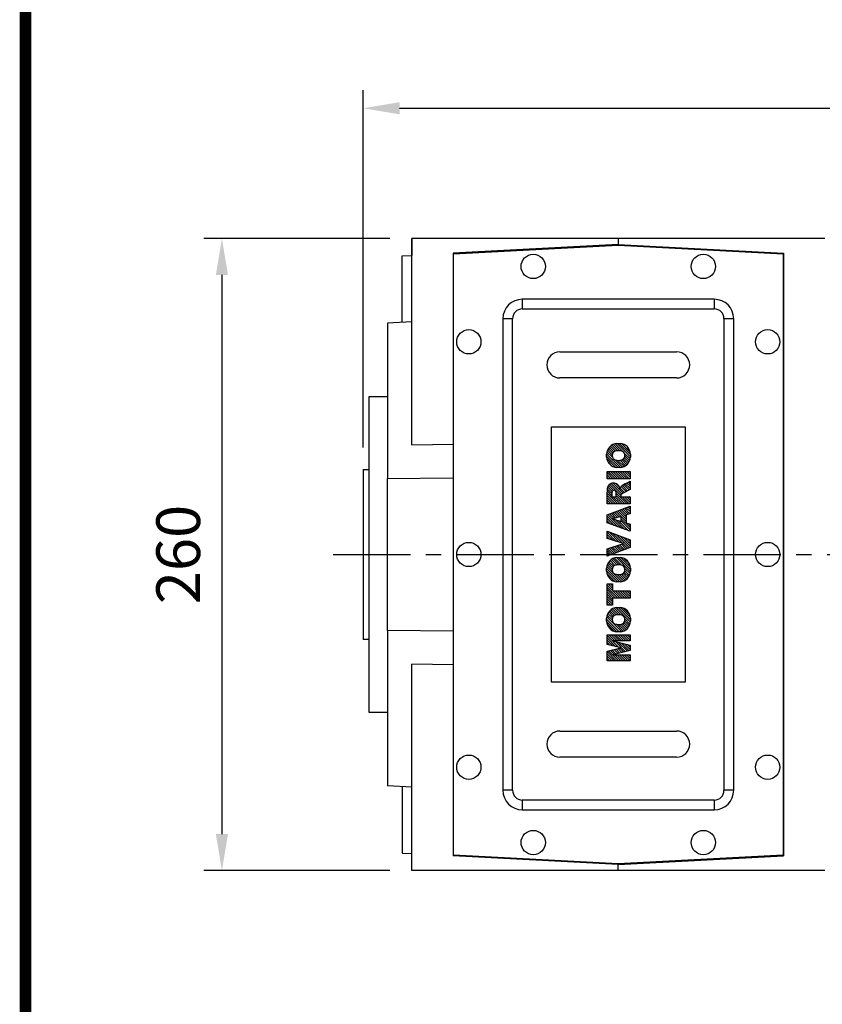
# Model space of a CAD drawing. Extents: x -2071 to 188, y -133 to 1476.
# Drawn here: x -2013 to -1683, y 814 to 1219 of the extents above; entities that cross this region are included whole.
import ezdxf

# ---------------------------------------------------------------- set-up
doc = ezdxf.new("R2010")
doc.units = 0
doc.header["$MEASUREMENT"] = 0
doc.linetypes.add('CENTER', pattern=[50.800000000000004, 31.75, -6.35, 6.35, -6.35])
doc.layers.add('CENTER', color=1, linetype='CENTER')
doc.styles.add('MX_NOTE_STANDARD', font='txt.shx', dxfattribs={"height": 3.15, "bigfont": 'extfont.shx'})
doc.dimstyles.new('MXDIMSTYLE', dxfattribs={"dimtxt": 3.15, "dimasz": 2.5, "dimexe": 1.5, "dimexo": 1, "dimgap": 1, "dimtad": 1, "dimdec": 4, "dimdsep": 46, "dimtxsty": 'MX_NOTE_STANDARD', "dimcen": 2.5, "dimadec": 0, "dimazin": 0, "dimtfac": 1, "dimtdec": 4, "dimtmove": 2, "dimatfit": 3, "dimfxl": 0, "dimtolj": 1, "dimarcsym": 0})

# ---------------------------------------------------------------- blocks, each defined once
blk = doc.blocks.new('BLOCK')
at = {"linetype": 'Continuous', "const_width": 2.375, "flags": 128}
blk.add_lwpolyline([(-1153.45067761056, 778.0087557448434), (-1153.45067761056, 17.66011730445536), (-86.09737452134081, 17.66011730445536), (-86.09737452134107, 778.0087557448434)], close=True, dxfattribs=at)
blk = doc.blocks.new('2')
at = {"linetype": 'Continuous'}
h = blk.add_hatch(dxfattribs=at)
h.set_pattern_fill('ANSI31', color=5, scale=3, style=0)
h.set_pattern_definition([(44.99999999999999, (1982.394087533486, 219.3659786868876), (-0.2651650429449553, 0.2651650429449554), [])])
edge = h.paths.add_edge_path(flags=16)
edge.add_arc((690.8736622146077, 654.7991409828048), 1.018915122434378, 186.6023254461233, 273.0639568873855)
edge.add_arc((690.982585569609, 654.7991409828048), 1.018915122434311, 266.9360431126014, 353.3976745538768)
edge.add_arc((688.3428777494294, 655.2574925854628), 3.696934821614863, 351.0443118810875, 368.9556881189125)
edge.add_arc((690.982585569609, 655.7158441881209), 1.018915122434378, 6.602325446123248, 93.06395688738552)
edge.add_arc((690.8736622146075, 655.7158441881209), 1.018915122434207, 86.93604311262752, 173.3976745538897)
edge.add_arc((693.5133700347892, 655.2574925854628), 3.696934821616547, 171.0443118810939, 188.9556881189061)
edge = h.paths.add_edge_path()
edge.add_line((688.1358470284242, 654.8704757739591), (688.1358470284242, 655.6445093969666))
edge.add_arc((690.6675689506844, 655.470635484068), 2.537685565478916, 134.0233462141904, 176.0712025482967, ccw=False)
edge.add_arc((690.6802732483416, 655.4686578045427), 2.547948317977885, 92.04308168137823, 134.1978619726612, ccw=False)
edge.add_line((690.5894364806873, 658.0149863993489), (691.2668113035293, 658.0149863993489))
edge.add_arc((691.175974535875, 655.4686578045427), 2.547948317977796, 45.80213802717611, 87.95691831862189, ccw=False)
edge.add_arc((691.1886788335323, 655.470635484068), 2.537685565478802, 3.92879745169688, 45.97665378564682, ccw=False)
edge.add_line((693.7204007557925, 655.6445093969666), (693.7204007557925, 654.8704757739591))
edge.add_arc((691.1886788335323, 655.0443496868577), 2.537685565478638, 314.02334621424563, 356.07120254829016, ccw=False)
edge.add_arc((691.175974535875, 655.0463273663827), 2.547948317977544, 272.0430816813781, 314.1978619727165, ccw=False)
edge.add_line((691.2668113035293, 652.4999987715768), (690.5894364806873, 652.4999987715768))
edge.add_arc((690.6802732483416, 655.046327366383), 2.54794831797747, 225.8021380272298, 267.95691831863485, ccw=False)
edge.add_arc((690.6675689506844, 655.0443496868577), 2.537685565478802, 183.9287974516968, 225.9766537857006, ccw=False)
h.paths.add_polyline_path([(685.5777514332099, 652.6056291946729), (685.5777514332099, 657.9093559762528), (687.2434345203396, 657.9093559762528), (687.2434345203396, 652.6056291946729)])
edge = h.paths.add_edge_path(flags=16)
edge.add_line((681.3997026051738, 655.7723100893944), (682.0979238448804, 655.7723100893944))
edge.add_arc((681.987585365132, 657.9514089953623), 2.181890607272383, 272.8986910907032, 285.1173702621027)
edge.add_arc((682.4361864857187, 656.3032086988927), 0.4737456739531277, 284.7266473020456, 422.9299755495056)
edge.add_arc((682.0322072074878, 654.3255413992629), 2.478212794367341, 75.5220618409242, 87.81059751144637)
edge.add_line((682.1268823294768, 656.8019450972575), (681.3997026051738, 656.8019450972575))
edge.add_line((681.3997026051738, 656.8019450972575), (681.3997026051738, 655.7723100893944))
edge = h.paths.add_edge_path()
edge.add_arc((682.6435780880433, 653.8443195571484), 4.06775851975054, 76.68102720050128, 92.09621758359735)
edge.add_line((682.494788685332, 657.9093559762528), (679.7431530553183, 657.9093559762528))
edge.add_line((679.7431530553183, 657.9093559762528), (679.7431530553183, 652.6056291946729))
edge.add_line((679.7431530553183, 652.6056291946729), (681.4088361424479, 652.6056291946729))
edge.add_line((681.4088361424479, 652.6056291946729), (681.4088361424479, 654.7335415442568))
edge.add_line((681.4088361424479, 654.7335415442568), (681.5506582991372, 654.7335717822297))
edge.add_arc((681.5508064091214, 654.0392733427362), 0.6942984552912944, 55.8780391525587, 90.01222252046028, ccw=False)
edge.add_arc((681.0683243635747, 653.6687670284823), 1.286022156250493, 25.024443295234676, 47.31061994291218, ccw=False)
edge.add_line((682.2336242877582, 654.2127606617769), (683.1049606253446, 652.6056291946729))
edge.add_line((683.1049606253446, 652.6056291946729), (684.9844382757292, 652.6056291946729))
edge.add_line((684.9844382757292, 652.6056291946729), (684.5726938217881, 653.3658144217256))
edge.add_arc((680.1523447336215, 651.4631903865918), 4.812428106509839, 23.28820086409794, 42.990128884141)
edge.add_line((683.6724972369434, 654.7446520477548), (683.2774864754924, 654.9341288797516))
edge.add_line((683.2774864754924, 654.9341288797516), (683.7298189508263, 655.0984141751464))
edge.add_arc((683.3094169167161, 656.221707016425), 1.199385124783296, 290.518795452428, 333.253118930455)
edge.add_arc((682.9158590904758, 656.4458561494932), 1.651872658857686, 332.4537582187047, 372.0377308450009)
edge.add_arc((683.2574026742686, 656.5464506224114), 1.297144094457348, 10.83833954884525, 75.56869637088795)
h.paths.add_polyline_path([(675.7259846972606, 654.6740327476737), (676.8682360341088, 654.6740327476737), (676.2858487327862, 656.5488264911578)], flags=16)
h.paths.add_polyline_path([(675.1171490932616, 652.6056291946729), (673.4241170810966, 652.6056291946729), (675.3678124073003, 657.9093559762528), (677.2392412259064, 657.9093559762528), (679.2163000931471, 652.6056291946729), (677.4781441745743, 652.6056291946729), (677.2110825944098, 653.4979795348211), (675.384210673426, 653.4979795348211)])
h.paths.add_polyline_path([(669.393987654691, 657.9093559762528), (670.5884683728334, 654.1275447025635), (671.764818580075, 657.9093559762528), (673.4503540546575, 657.9093559762528), (671.4689902143797, 652.6056291946729), (669.6748707904143, 652.6056291946729), (667.6579909225815, 657.9093559762528)])
edge = h.paths.add_edge_path(flags=16)
edge.add_arc((664.5150060133088, 654.7991409828048), 1.018915122434431, 186.6023254463201, 273.0639568873725)
edge.add_arc((664.6239293683104, 654.7991409828048), 1.018915122434311, 266.9360431126014, 353.3976745536406)
edge.add_arc((661.9842215481308, 655.2574925854628), 3.6969348216148, 351.0443118810347, 368.9556881189718)
edge.add_arc((664.6239293683104, 655.7158441881209), 1.018915122434161, 6.602325446352964, 93.0639568873725)
edge.add_arc((664.5150060133092, 655.7158441881209), 1.018915122434274, 86.93604311264052, 173.397674553706)
edge.add_arc((667.1547138334881, 655.2574925854628), 3.696934821614747, 171.0443118810347, 188.9556881189589)
edge = h.paths.add_edge_path()
edge.add_line((661.7771908271257, 654.8704757739591), (661.7771908271257, 655.6445093969666))
edge.add_arc((664.3089127493855, 655.4706354840682), 2.537685565478655, 134.0233462150964, 176.0712025483032, ccw=False)
edge.add_arc((664.321617047043, 655.4686578045427), 2.547948317977812, 92.04308168137823, 134.1978619735686, ccw=False)
edge.add_line((664.2307802793882, 658.0149863993489), (664.9081551022307, 658.0149863993489))
edge.add_arc((664.8173183345759, 655.4686578045427), 2.547948317978192, 45.80213802646671, 87.95691831862189, ccw=False)
edge.add_arc((664.8300226322337, 655.4706354840682), 2.537685565478802, 3.92879745169688, 45.97665378492212, ccw=False)
edge.add_line((667.361744554494, 655.6445093969666), (667.361744554494, 654.8704757739591))
edge.add_arc((664.8300226322337, 655.0443496868577), 2.537685565478794, 314.02334621507794, 356.0712025483032, ccw=False)
edge.add_arc((664.8173183345763, 655.046327366383), 2.547948317977715, 272.0430816813781, 314.19786197353335, ccw=False)
edge.add_line((664.9081551022307, 652.4999987715768), (664.2307802793882, 652.4999987715768))
edge.add_arc((664.321617047043, 655.046327366383), 2.547948317977696, 225.8021380264314, 267.9569183186219, ccw=False)
edge.add_arc((664.3089127493855, 655.0443496868577), 2.537685565478462, 183.9287974516968, 225.9766537849036, ccw=False)
h.paths.add_polyline_path([(657.9835332224752, 652.6056291946729), (657.9835332224752, 656.6555268922682), (656.3361172098939, 656.6555268922682), (656.3361172098939, 657.9093559762528), (661.2966323221864, 657.9093559762528), (661.2966323221864, 656.6555268922682), (659.6492163096051, 656.6555268922682), (659.6492163096051, 652.6056291946729)])
edge = h.paths.add_edge_path(flags=16)
edge.add_arc((652.9830866069069, 654.7991409828048), 1.018915122434112, 186.6023254463333, 273.0639568873855)
edge.add_arc((653.0920099619082, 654.7991409828048), 1.018915122434274, 266.9360431126406, 353.3976745536734)
edge.add_arc((650.4523021417289, 655.2574925854628), 3.6969348216148, 351.0443118810347, 368.9556881189718)
edge.add_arc((653.0920099619082, 655.7158441881209), 1.01891512243449, 6.602325446346245, 93.0639568873725)
edge.add_arc((652.9830866069069, 655.7158441881209), 1.018915122434311, 86.93604311260138, 173.3976745536602)
edge.add_arc((655.6227944270865, 655.2574925854628), 3.69693482161476, 171.0443118810347, 188.9556881189653)
edge = h.paths.add_edge_path()
edge.add_line((650.2452714207234, 654.8704757739591), (650.2452714207234, 655.6445093969666))
edge.add_arc((652.7769933429836, 655.4706354840682), 2.537685565478655, 134.0233462150964, 176.0712025483032, ccw=False)
edge.add_arc((652.7896976406414, 655.4686578045427), 2.547948317977982, 92.04308168137823, 134.1978619735686, ccw=False)
edge.add_line((652.6988608729866, 658.0149863993489), (653.3762356958288, 658.0149863993489))
edge.add_arc((653.2853989281743, 655.4686578045427), 2.547948317977696, 45.80213802643141, 87.95691831862189, ccw=False)
edge.add_arc((653.2981032258322, 655.4706354840683), 2.537685565478109, 3.92879745169688, 45.97665378490359, ccw=False)
edge.add_line((655.8298251480917, 655.6445093969666), (655.8298251480917, 654.8704757739591))
edge.add_arc((653.2981032258315, 655.0443496868577), 2.537685565478892, 314.02334621509635, 356.0712025483032, ccw=False)
edge.add_arc((653.2853989281743, 655.046327366383), 2.5479483179778, 272.0430816813781, 314.19786197355177, ccw=False)
edge.add_line((653.3762356958288, 652.4999987715768), (652.6988608729866, 652.4999987715768))
edge.add_arc((652.7896976406411, 655.046327366383), 2.547948317977635, 225.8021380264314, 267.9569183186219, ccw=False)
edge.add_arc((652.7769933429836, 655.0443496868573), 2.537685565478796, 183.9287974516968, 225.9766537849036, ccw=False)
h.paths.add_polyline_path([(644.8911145302321, 652.6056291946729), (643.5000007785324, 652.6056291946729), (643.5000007785324, 657.9093559762528), (645.7139153826948, 657.9093559762528), (646.4982994515626, 654.7303685101504), (647.2837463714723, 657.9093559762528), (649.490150898688, 657.9093559762528), (649.490150898688, 652.6056291946729), (648.0990371469882, 652.6056291946729), (648.0990371469882, 656.586459258222), (647.1146442370248, 652.6056291946729), (645.8744330637834, 652.6056291946729), (644.8911145302321, 656.5863811550687)])
at = {"color": 5, "linetype": 'Continuous'}
for p, q in [((643.5000007785324, 657.9093559762528), (645.7139153826948, 657.9093559762528)), ((643.5000007785324, 652.6056291946729), (643.5000007785324, 657.9093559762528)), ((645.7139153826948, 657.9093559762528), (646.4982994515626, 654.7303685101502)), ((646.4982994515626, 654.7303685101504), (647.2837463714723, 657.9093559762528)), ((647.2837463714723, 657.9093559762528), (649.490150898688, 657.9093559762528)), ((649.490150898688, 657.9093559762528), (649.490150898688, 652.6056291946729)), ((652.6988608729866, 658.0149863993489), (653.3762356958288, 658.0149863993489)), ((656.3361172098939, 657.9093559762528), (661.296632322186, 657.9093559762528)), ((656.3361172098939, 656.6555268922682), (656.3361172098939, 657.9093559762528)), ((661.2966323221864, 657.9093559762528), (661.2966323221864, 656.6555268922682)), ((664.2307802793882, 658.0149863993489), (664.9081551022307, 658.0149863993489)), ((669.6748707904143, 652.6056291946729), (667.6579909225815, 657.9093559762528)), ((667.6579909225815, 657.9093559762528), (669.393987654691, 657.9093559762528)), ((669.393987654691, 657.9093559762528), (670.5884683728334, 654.1275447025635)), ((670.5884683728334, 654.1275447025635), (671.764818580075, 657.9093559762528)), ((673.4503540546575, 657.9093559762528), (671.4689902143797, 652.6056291946729)), ((671.764818580075, 657.9093559762528), (673.4503540546575, 657.9093559762528)), ((673.4241170810966, 652.6056291946729), (675.3678124073003, 657.9093559762528)), ((675.3678124073003, 657.9093559762528), (677.2392412259064, 657.9093559762528)), ((677.2392412259064, 657.9093559762528), (679.2163000931471, 652.6056291946729)), ((679.7431530553183, 652.6056291946729), (679.7431530553183, 657.9093559762528)), ((679.7431530553183, 657.9093559762528), (682.494788685332, 657.9093559762528)), ((685.5777514332099, 657.9093559762528), (687.2434345203396, 657.9093559762528)), ((685.5777514332099, 652.6056291946729), (685.5777514332099, 657.9093559762528)), ((687.2434345203396, 657.9093559762528), (687.2434345203396, 652.6056291946729)), ((690.5894364806873, 658.0149863993489), (691.2668113035293, 658.0149863993489)), ((645.8744330637834, 652.6056291946729), (644.8911145302321, 656.5863811550687)), ((644.8911145302321, 656.5863811550687), (644.8911145302321, 652.6056291946729)), ((648.0990371469882, 656.586459258222), (647.1146442370248, 652.6056291946729)), ((648.0990371469882, 652.6056291946729), (648.0990371469882, 656.586459258222)), ((650.2452714207234, 654.8704757739591), (650.2452714207234, 655.6445093969666)), ((655.8298251480917, 655.6445093969666), (655.8298251480917, 654.8704757739591)), ((657.9835332224752, 656.6555268922682), (656.3361172098939, 656.6555268922682)), ((657.9835332224752, 652.6056291946729), (657.9835332224752, 656.6555268922682)), ((661.2966323221864, 656.6555268922682), (659.6492163096051, 656.6555268922682)), ((659.6492163096051, 656.6555268922682), (659.6492163096051, 652.6056291946729)), ((661.7771908271257, 654.8704757739591), (661.7771908271257, 655.6445093969666)), ((667.361744554494, 655.6445093969666), (667.361744554494, 654.8704757739591)), ((676.2858487327862, 656.5488264911578), (675.7259846972606, 654.6740327476737)), ((676.8682360341088, 654.6740327476737), (676.2858487327862, 656.5488264911578)), ((682.1268823294768, 656.8019450972575), (681.3997026051738, 656.8019450972575)), ((681.3997026051738, 656.8019450972575), (681.3997026051738, 655.7723100893944)), ((681.3997026051738, 655.7723100893944), (682.0979238448804, 655.7723100893944)), ((683.7298189508263, 655.0984141751464), (683.2774864754924, 654.9341288797516)), ((683.2774864754924, 654.9341288797516), (683.6724972369434, 654.7446520477548)), ((688.1358470284242, 654.8704757739591), (688.1358470284242, 655.6445093969666)), ((693.7204007557925, 655.6445093969666), (693.7204007557925, 654.8704757739591)), ((675.384210673426, 653.4979795348211), (675.1171490932616, 652.6056291946729)), ((677.2110825944098, 653.4979795348211), (675.384210673426, 653.4979795348211)), ((675.7259846972606, 654.6740327476737), (676.8682360341088, 654.6740327476737)), ((677.4781441745743, 652.6056291946729), (677.2110825944098, 653.4979795348208)), ((681.5506582991372, 654.7335717822297), (681.4088361424479, 654.7335415442568)), ((681.4088361424479, 654.7335415442568), (681.4088361424479, 652.6056291946729)), ((683.1049606253446, 652.6056291946729), (682.2336242877582, 654.2127606617769)), ((684.5726938217881, 653.3658144217256), (684.9844382757292, 652.6056291946729)), ((644.8911145302321, 652.6056291946729), (643.5000007785324, 652.6056291946729)), ((647.1146442370248, 652.6056291946729), (645.8744330637834, 652.6056291946729)), ((649.490150898688, 652.6056291946729), (648.0990371469882, 652.6056291946729)), ((653.3762356958288, 652.4999987715768), (652.6988608729866, 652.4999987715768)), ((659.6492163096051, 652.6056291946729), (657.9835332224752, 652.6056291946729)), ((664.9081551022307, 652.4999987715768), (664.2307802793882, 652.4999987715768)), ((671.4689902143797, 652.6056291946729), (669.6748707904143, 652.6056291946729)), ((675.1171490932616, 652.6056291946729), (673.4241170810966, 652.6056291946729)), ((679.2163000931471, 652.6056291946729), (677.4781441745743, 652.6056291946729)), ((681.4088361424479, 652.6056291946729), (679.7431530553183, 652.6056291946729)), ((684.9844382757292, 652.6056291946729), (683.1049606253446, 652.6056291946729)), ((687.2434345203396, 652.6056291946729), (685.5777514332099, 652.6056291946729)), ((691.2668113035293, 652.4999987715768), (690.5894364806873, 652.4999987715768))]:
    blk.add_line(p, q, dxfattribs=at)
for centre, radius, start, end in [((652.7769933429836, 655.4706354840682), 2.537685565478655, 134.0233462150964, 176.0712025483032), ((652.7896976406414, 655.4686578045427), 2.547948317977982, 92.04308168137815, 134.1978619735686), ((653.2853989281743, 655.4686578045427), 2.547948317977696, 45.80213802643132, 87.95691831862183), ((653.2981032258322, 655.4706354840683), 2.537685565478109, 3.928797451696821, 45.97665378490365), ((664.3089127493855, 655.4706354840682), 2.537685565478655, 134.0233462150964, 176.0712025483032), ((664.321617047043, 655.4686578045427), 2.547948317977812, 92.04308168137815, 134.1978619735686), ((664.8173183345759, 655.4686578045427), 2.547948317978192, 45.80213802646666, 87.95691831862183), ((664.8300226322337, 655.4706354840682), 2.537685565478802, 3.928797451696821, 45.97665378492209), ((682.6435780880433, 653.8443195571484), 4.06775851975054, 76.68102720050128, 92.09621758359735), ((683.2574026742686, 656.5464506224114), 1.297144094457348, 10.83833954884525, 75.56869637088795), ((690.6675689506844, 655.470635484068), 2.537685565478916, 134.0233462141904, 176.0712025482967), ((690.6802732483416, 655.4686578045427), 2.547948317977885, 92.04308168137815, 134.1978619726612), ((691.175974535875, 655.4686578045427), 2.547948317977796, 45.80213802717603, 87.95691831862183), ((691.1886788335323, 655.470635484068), 2.537685565478802, 3.928797451696821, 45.97665378564685), ((655.6227944270865, 655.2574925854628), 3.69693482161476, 171.0443118810347, 188.9556881189653), ((652.9830866069069, 655.7158441881209), 1.018915122434311, 86.93604311260138, 173.3976745536602), ((653.0920099619082, 655.7158441881209), 1.01891512243449, 6.602325446346245, 93.0639568873725), ((650.4523021417289, 655.2574925854628), 3.6969348216148, 351.0443118810347, 8.955688118971759), ((667.1547138334881, 655.2574925854628), 3.696934821614747, 171.0443118810347, 188.9556881189589), ((664.5150060133092, 655.7158441881209), 1.018915122434274, 86.93604311264052, 173.397674553706), ((664.6239293683104, 655.7158441881209), 1.018915122434161, 6.602325446352964, 93.0639568873725), ((661.9842215481308, 655.2574925854628), 3.6969348216148, 351.0443118810347, 8.955688118971759), ((681.987585365132, 657.9514089953623), 2.181890607272383, 272.8986910907032, 285.1173702621027), ((682.0322072074878, 654.3255413992629), 2.478212794367341, 75.5220618409242, 87.81059751144637), ((682.4361864857187, 656.3032086988927), 0.4737456739531277, 284.7266473020456, 62.92997554950552), ((683.3094169167161, 656.221707016425), 1.199385124783296, 290.518795452428, 333.253118930455), ((682.9158590904758, 656.4458561494932), 1.651872658857686, 332.4537582187047, 12.03773084500089), ((693.5133700347892, 655.2574925854628), 3.696934821616547, 171.0443118810939, 188.9556881189061), ((690.8736622146075, 655.7158441881209), 1.018915122434207, 86.93604311262752, 173.3976745538897), ((690.982585569609, 655.7158441881209), 1.018915122434378, 6.602325446123248, 93.06395688738552), ((688.3428777494294, 655.2574925854628), 3.696934821614863, 351.0443118810875, 8.9556881189125), ((652.7769933429836, 655.0443496868573), 2.537685565478796, 183.9287974516968, 225.9766537849036), ((652.7896976406411, 655.046327366383), 2.547948317977635, 225.8021380264314, 267.9569183186218), ((652.9830866069069, 654.7991409828048), 1.018915122434112, 186.6023254463333, 273.0639568873855), ((653.0920099619082, 654.7991409828048), 1.018915122434274, 266.9360431126406, 353.3976745536734), ((653.2853989281743, 655.046327366383), 2.5479483179778, 272.0430816813781, 314.1978619735518), ((653.2981032258315, 655.0443496868577), 2.537685565478892, 314.0233462150964, 356.0712025483031), ((664.3089127493855, 655.0443496868577), 2.537685565478462, 183.9287974516968, 225.9766537849036), ((664.321617047043, 655.046327366383), 2.547948317977696, 225.8021380264314, 267.9569183186218), ((664.5150060133088, 654.7991409828048), 1.018915122434431, 186.6023254463201, 273.0639568873725), ((664.6239293683104, 654.7991409828048), 1.018915122434311, 266.9360431126014, 353.3976745536406), ((664.8173183345763, 655.046327366383), 2.547948317977715, 272.0430816813781, 314.1978619735333), ((664.8300226322337, 655.0443496868577), 2.537685565478794, 314.0233462150779, 356.0712025483031), ((681.5508064091214, 654.0392733427362), 0.6942984552912944, 55.87803915255872, 90.01222252046028), ((681.0683243635747, 653.6687670284823), 1.286022156250493, 25.0244432952347, 47.31061994291223), ((680.1523447336215, 651.4631903865918), 4.812428106509839, 23.28820086409794, 42.990128884141), ((690.6675689506844, 655.0443496868577), 2.537685565478802, 183.9287974516968, 225.9766537857006), ((690.6802732483416, 655.046327366383), 2.54794831797747, 225.8021380272298, 267.9569183186348), ((690.8736622146077, 654.7991409828048), 1.018915122434378, 186.6023254461233, 273.0639568873855), ((690.982585569609, 654.7991409828048), 1.018915122434311, 266.9360431126014, 353.3976745538768), ((691.175974535875, 655.0463273663827), 2.547948317977544, 272.0430816813781, 314.1978619727165), ((691.1886788335323, 655.0443496868577), 2.537685565478638, 314.0233462142456, 356.0712025482902)]:
    blk.add_arc(centre, radius, start, end, dxfattribs=at)
blk = doc.blocks.new('*D40')
at = {"color": 3, "linetype": 'Continuous', "lineweight": -2}
for p, q in [((-1860.912214332129, 1129.472892340531), (-1937.52, 1129.472892340531)), ((-1930.02, 1114.472892340531), (-1930.02, 884.4728923405296)), ((-1860.912214332129, 869.4728923405296), (-1937.52, 869.4728923405296))]:
    blk.add_line(p, q, dxfattribs=at)
at = {"color": 3, "linetype": 'Continuous'}
for points in [[(-1932.52, 1114.472892340531), (-1927.52, 1114.472892340531), (-1930.02, 1129.472892340531)], [(-1932.52, 884.4728923405296), (-1927.52, 884.4728923405296), (-1930.02, 869.4728923405296)]]:
    blk.add_solid(points, dxfattribs=at)
at = {"layer": 'DEFPOINTS', "color": 0, "linetype": 'Continuous'}
for p in [(-1851.912214332129, 1129.472892340531), (-1930.02, 869.4728923405296), (-1851.912214332129, 869.4728923405296)]:
    blk.add_point(p, dxfattribs=at)
at = {"color": 3, "linetype": 'Continuous', "insert": (-1948.02, 999.4728923405297), "char_height": 18, "attachment_point": 5, "rotation": 90}
blk.add_mtext('\\A1;260', dxfattribs=at)
blk = doc.blocks.new('*D41')
at = {"color": 3, "linetype": 'Continuous', "lineweight": -2}
for p, q in [((-1871.912214332129, 1043.472892340532), (-1871.912214332129, 1190.56)), ((-1172.412214332129, 1113.931812804165), (-1172.412214332129, 1190.56)), ((-1856.912214332129, 1183.06), (-1187.412214332129, 1183.06))]:
    blk.add_line(p, q, dxfattribs=at)
at = {"color": 3, "linetype": 'Continuous'}
for points in [[(-1856.912214332129, 1185.56), (-1856.912214332129, 1180.56), (-1871.912214332129, 1183.06)], [(-1187.412214332129, 1185.56), (-1187.412214332129, 1180.56), (-1172.412214332129, 1183.06)]]:
    blk.add_solid(points, dxfattribs=at)
at = {"layer": 'DEFPOINTS', "color": 0, "linetype": 'Continuous'}
for p in [(-1172.412214332129, 1183.06), (-1172.412214332129, 1104.931812804165), (-1871.912214332129, 1034.472892340532)]:
    blk.add_point(p, dxfattribs=at)
at = {"color": 3, "linetype": 'Continuous', "insert": (-1522.162214332129, 1201.06), "char_height": 18, "attachment_point": 5}
blk.add_mtext('\\A1;700', dxfattribs=at)

msp = doc.modelspace()

# ---------------------------------------------------------------- linework, layer by layer
for p, q in [((-1851.912214332129, 1044.602975404563), (-1851.912214332129, 1129.47289234053)), ((-1766.912214332129, 1129.47289234053), (-1851.912214332129, 1129.47289234053)), ((-1851.912214332129, 1129.472892340531), (-1851.912214332129, 1122.518231101472)), ((-1766.912214332129, 1126.97289234053), (-1834.912214332129, 1123.409163349283)), ((-1834.712214332129, 1123.21937043594), (-1766.912214332129, 1126.77261787133)), ((-1681.912214332129, 1129.47289234053), (-1766.912214332129, 1129.47289234053)), ((-1766.912214332129, 1129.47289234053), (-1766.912214332129, 1126.97289234053)), ((-1766.912214332129, 1126.97289234053), (-1698.912214332129, 1123.409163349283)), ((-1766.912214332129, 1126.77261787133), (-1699.112214332129, 1123.21937043594)), ((-1855.912214332129, 1122.30859998434), (-1851.912214332129, 1122.518231101472)), ((-1855.912214332129, 1094.944562354077), (-1855.912214332129, 1122.30859998434)), ((-1834.912214332129, 1123.409163349283), (-1834.912214332129, 875.5366213317766)), ((-1834.712214332129, 875.7264142451195), (-1834.712214332129, 1123.21937043594)), ((-1699.112214332129, 1123.21937043594), (-1699.112214332129, 875.7264142451195)), ((-1698.912214332129, 1123.409163349283), (-1698.912214332129, 875.5366213317766)), ((-1806.412214332129, 1104.47289234053), (-1806.412214332129, 1100.47289234053)), ((-1727.412214332129, 1104.47289234053), (-1806.412214332129, 1104.47289234053)), ((-1727.412214332129, 1104.47289234053), (-1727.412214332129, 1100.47289234053)), ((-1806.412214332129, 1100.47289234053), (-1727.412214332129, 1100.47289234053)), ((-1851.912214332129, 1095.15419347121), (-1861.912214332129, 1094.630115678379)), ((-1861.912214332129, 1094.630115678379), (-1861.912214332129, 1030.723048074198)), ((-1810.412214332129, 1096.47289234053), (-1814.412214332129, 1096.47289234053)), ((-1814.412214332129, 1096.47289234053), (-1814.412214332129, 902.4728923405296)), ((-1810.412214332129, 902.4728923405296), (-1810.412214332129, 1096.47289234053)), ((-1723.412214332129, 1096.47289234053), (-1723.412214332129, 902.4728923405296)), ((-1719.412214332129, 1096.47289234053), (-1723.412214332129, 1096.47289234053)), ((-1719.412214332129, 902.4728923405296), (-1719.412214332129, 1096.47289234053)), ((-1790.912214332129, 1082.84789234053), (-1742.912214332129, 1082.84789234053)), ((-1742.912214332129, 1072.09789234053), (-1790.912214332129, 1072.09789234053)), ((-1869.412214332129, 1064.47289234053), (-1861.912214332129, 1064.47289234053)), ((-1869.412214332129, 934.47289234053), (-1869.412214332129, 1064.47289234053)), ((-1794.412214332129, 1051.97289234053), (-1739.412214332129, 1051.97289234053)), ((-1794.412214332129, 946.9728923405296), (-1794.412214332129, 1051.97289234053)), ((-1739.412214332129, 1051.97289234053), (-1739.412214332129, 946.9728923405296)), ((-1851.912214332129, 1044.602975404563), (-1834.912214332129, 1044.813349204333)), ((-1871.912214332129, 1034.472892340532), (-1869.412214332129, 1034.472892340532)), ((-1871.912214332129, 1034.472892340532), (-1871.912214332129, 964.4728923405319)), ((-1861.912214332129, 1030.723048074198), (-1834.912214332129, 1030.948634329955)), ((-1861.912214332129, 968.2227366068619), (-1861.912214332129, 1030.723048074198)), ((-1834.912214332129, 967.9971503511038), (-1861.912214332129, 968.2227366068619)), ((-1861.912214332129, 968.2227366068619), (-1861.912214332129, 904.3156690026808)), ((-1869.412214332129, 964.4728923405319), (-1871.912214332129, 964.4728923405319)), ((-1834.912214332129, 954.1324354767266), (-1851.912214332129, 954.3428092764962)), ((-1851.912214332129, 869.4728923405296), (-1851.912214332129, 954.3428092764962)), ((-1739.412214332129, 946.9728923405296), (-1794.412214332129, 946.9728923405296)), ((-1861.912214332129, 934.47289234053), (-1869.412214332129, 934.47289234053)), ((-1790.912214332129, 926.8478923405296), (-1742.912214332129, 926.8478923405296)), ((-1742.912214332129, 916.0978923405296), (-1790.912214332129, 916.0978923405296)), ((-1851.912214332129, 903.7915912098506), (-1861.912214332129, 904.3156690026808)), ((-1855.912214332129, 904.0012223269828), (-1855.912214332129, 876.6371846967209)), ((-1810.412214332129, 902.4728923405296), (-1814.412214332129, 902.4728923405296)), ((-1719.412214332129, 902.4728923405296), (-1723.412214332129, 902.4728923405296)), ((-1727.412214332129, 898.4728923405296), (-1806.412214332129, 898.4728923405296)), ((-1806.412214332129, 898.4728923405296), (-1806.412214332129, 894.4728923405296)), ((-1727.412214332129, 898.4728923405296), (-1727.412214332129, 894.4728923405296)), ((-1806.412214332129, 894.4728923405296), (-1727.412214332129, 894.4728923405296)), ((-1855.912214332129, 876.6371846967209), (-1851.912214332129, 876.4275535795887)), ((-1851.912214332129, 869.4728923405307), (-1851.912214332129, 876.4275535795891)), ((-1766.912214332129, 871.9728923405296), (-1834.912214332129, 875.5366213317766)), ((-1766.912214332129, 872.1731668097293), (-1834.712214332129, 875.7264142451195)), ((-1699.112214332129, 875.7264142451195), (-1766.912214332129, 872.1731668097293)), ((-1766.912214332129, 871.9728923405296), (-1698.912214332129, 875.5366213317766)), ((-1766.912214332129, 869.4728923405296), (-1766.912214332129, 871.9728923405296)), ((-1766.912214332129, 869.4728923405296), (-1851.912214332129, 869.4728923405296)), ((-1681.912214332129, 869.4728923405296), (-1766.912214332129, 869.4728923405296))]:
    msp.add_line(p, q)
for centre in [(-1801.912214332129, 1117.97289234053), (-1731.912214332129, 1117.97289234053), (-1828.412214332129, 1086.97289234053), (-1705.412214332129, 1086.97289234053), (-1828.412214332129, 999.4728923405296), (-1705.412214332129, 999.4728923405296), (-1828.412214332129, 911.9728923405296), (-1705.412214332129, 911.9728923405296), (-1801.912214332129, 880.9728923405296), (-1731.912214332129, 880.9728923405296)]:
    msp.add_circle(centre, 5)
for centre, radius, start, end in [((-1806.412214332129, 1096.47289234053), 8, 90, 180), ((-1727.412214332129, 1096.47289234053), 8, 0, 90), ((-1806.412214332129, 1096.47289234053), 4, 90, 180), ((-1727.412214332129, 1096.47289234053), 4, 0, 90), ((-1790.912214332129, 1077.47289234053), 5.375, 90, 270), ((-1742.912214332129, 1077.47289234053), 5.375, 270, 90), ((-1790.912214332129, 921.4728923405296), 5.375, 90, 270), ((-1742.912214332129, 921.4728923405296), 5.375, 270, 90), ((-1806.412214332129, 902.4728923405296), 8, 180, 270), ((-1806.412214332129, 902.4728923405296), 4, 180, 270), ((-1727.412214332129, 902.4728923405296), 4, 270, 0), ((-1727.412214332129, 902.4728923405296), 8, 270, 0)]:
    msp.add_arc(centre, radius, start, end)
at = {"layer": 'CENTER', "linetype": 'CENTER'}
msp.add_line((-1884.189618300773, 999.4728923405305), (-1535.414810363484, 999.4728923405305), dxfattribs=at)

# ---------------------------------------------------------------- block references
at = {"color": 3, "linetype": 'Continuous', "xscale": 2.029242600000001, "yscale": 2.029242600000001, "zscale": 2.029242600000001}
msp.add_blockref('BLOCK', (329.8025647489066, -135.5358482870998), dxfattribs=at)
at = {"color": 3, "linetype": 'Continuous', "xscale": 1.78125, "yscale": 1.78125, "zscale": 1.78125, "rotation": 90}
msp.add_blockref('2', (-599.6293413780604, -190.5327176375781), dxfattribs=at)

# ---------------------------------------------------------------- dimensions: what is measured, and where the dimension line sits
at = {"color": 3, "linetype": 'Continuous'}
dim = msp.add_linear_dim(base=(-1172.412214332129, 1183.06), p1=(-1871.912214332129, 1034.472892340532), p2=(-1172.412214332129, 1104.931812804165), dimstyle='MXDIMSTYLE', override={"dimscale": 3, "dimtxt": 6, "dimasz": 5, "dimexe": 2.5, "dimexo": 3, "dimgap": 3, "dimtoh": 1, "dimdec": 0, "dimzin": 9, "dimtxsty": 'Standard', "dimcen": 0, "dimclrd": 3, "dimclre": 3, "dimclrt": 3, "dimtdec": 0, "dimtofl": 0, "dimtmove": 0, "dimtzin": 0}, dxfattribs=at)
dim.commit()
dim.dimension.update_dxf_attribs({"geometry": '*D41', "text_midpoint": (-1522.162214332129, 1201.06)})
dim = msp.add_linear_dim(base=(-1930.02, 869.4728923405296), p1=(-1851.912214332129, 1129.472892340531), p2=(-1851.912214332129, 869.4728923405296), angle=90, dimstyle='MXDIMSTYLE', override={"dimscale": 3, "dimtxt": 6, "dimasz": 5, "dimexe": 2.5, "dimexo": 3, "dimgap": 3, "dimtoh": 1, "dimdec": 0, "dimzin": 9, "dimtxsty": 'Standard', "dimcen": 0, "dimclrd": 3, "dimclre": 3, "dimclrt": 3, "dimtdec": 0, "dimtofl": 0, "dimtmove": 0, "dimtzin": 0}, dxfattribs=at)
dim.commit()
dim.dimension.update_dxf_attribs({"geometry": '*D40', "text_midpoint": (-1948.02, 999.4728923405297)})

doc.saveas('drawing.dxf')
